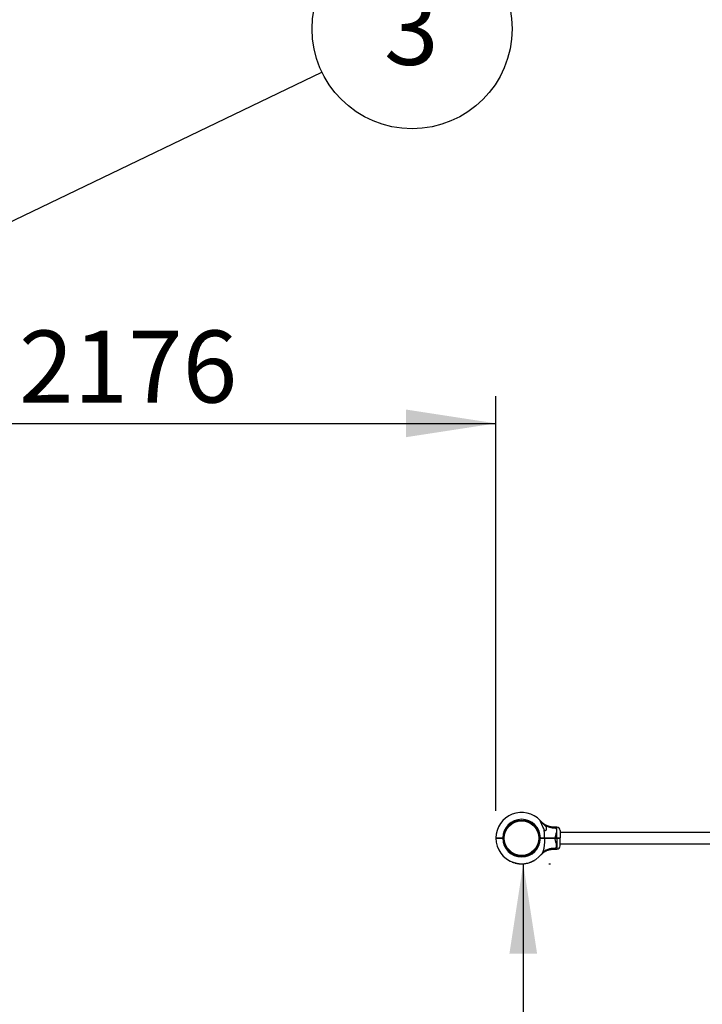
# Model space of a CAD drawing. Units: millimetres. Extents: x 15 to 415, y 5 to 292.
# Drawn here: x 164 to 189, y 103 to 139 of the extents above; entities that cross this region are included whole.
import ezdxf

# ---------------------------------------------------------------- set-up
doc = ezdxf.new("R2010")
doc.units = ezdxf.units.MM
doc.layers.add('SYMBOL_(ISO)', color=179, linetype='Continuous')
doc.styles.add('SLDTEXTSTYLE0', font='TXT', dxfattribs={"width": 0.75})
doc.dimstyles.new('SLDDIMSTYLE0', dxfattribs={"dimtxt": 2.645833, "dimasz": 3.302, "dimexe": 0, "dimexo": 0.0625, "dimgap": 0.661458, "dimtad": 1, "dimdec": 0, "dimlfac": 80, "dimrnd": 1e-09, "dimzin": 12, "dimdsep": 46, "dimtxsty": 'SLDTEXTSTYLE0', "dimsah": 1, "dimcen": 0.09, "dimadec": 0, "dimazin": 3, "dimtfac": 1, "dimtofl": 0, "dimtmove": 0, "dimatfit": 3, "dimfxl": 0, "dimfrac": 2, "dimtolj": 1, "dimtzin": 12, "dimarcsym": 0})
doc.dimstyles.new('SLDDIMSTYLE2', dxfattribs={"dimtxt": 0.18, "dimasz": 1.016, "dimexe": 0, "dimexo": 0.0625, "dimgap": 0, "dimtad": 0, "dimtih": 1, "dimtoh": 1, "dimdec": 0, "dimrnd": 1e-09, "dimzin": 0, "dimdsep": 46, "dimtxsty": 'Standard', "dimblk1": 'DOT', "dimblk2": 'DOT', "dimsah": 1, "dimcen": 0.09, "dimadec": 0, "dimazin": 0, "dimtfac": 1.016, "dimtdec": 0, "dimtofl": 0, "dimtmove": 0, "dimatfit": 3, "dimldrblk": 'DOT', "dimfxl": 0, "dimfrac": 2, "dimtolj": 1, "dimtzin": 0, "dimarcsym": 0})

# ---------------------------------------------------------------- blocks, each defined once
blk = doc.blocks.new('_D_4')
at = {"layer": 'SYMBOL_(ISO)'}
for p, q in [((182.117, 108.118), (182.117, 88.471)), ((183.055, 108.118), (183.117, 108.118))]:
    blk.add_line(p, q, dxfattribs=at)
for points in [[(182.117, 108.118), (181.609, 104.816), (182.625, 104.816)], [(182.117, 88.471), (182.625, 91.773), (181.609, 91.773)]]:
    blk.add_solid(points, dxfattribs=at)
at = {"layer": 'SYMBOL_(ISO)', "insert": (178.707, 94.385), "char_height": 2.6458, "attachment_point": 1, "rotation": 90, "style": 'SLDTEXTSTYLE0'}
blk.add_mtext('1572', dxfattribs=at)
blk = doc.blocks.new('_D_14')
at = {"layer": 'SYMBOL_(ISO)'}
for p, q in [((181.114, 110.06), (181.114, 125.297)), ((153.915, 124.297), (181.114, 124.297))]:
    blk.add_line(p, q, dxfattribs=at)
for points in [[(153.915, 124.297), (157.217, 123.789), (157.217, 124.805)], [(181.114, 124.297), (177.812, 124.805), (177.812, 123.789)]]:
    blk.add_solid(points, dxfattribs=at)
at = {"layer": 'SYMBOL_(ISO)', "insert": (163.604, 127.707), "char_height": 2.6458, "attachment_point": 1, "style": 'SLDTEXTSTYLE0'}
blk.add_mtext('2176', dxfattribs=at)
blk = doc.blocks.new('SW_NOTE_4')
at = {"layer": 'SYMBOL_(ISO)', "color": 0}
blk.add_circle((3.309, 1.592), 3.672, dxfattribs=at)
at = {"layer": 'SYMBOL_(ISO)', "color": 0, "insert": (3.282, 2.913), "char_height": 2.646, "attachment_point": 2, "style": 'SLDTEXTSTYLE0'}
blk.add_mtext('3', dxfattribs=at)
blk = doc.blocks.new('_DOT')
at = {"color": 0, "linetype": 'ByBlock', "lineweight": -2}
blk.add_line((-0.5, 0), (-1, 0), dxfattribs=at)
at = {"color": 0, "linetype": 'ByBlock', "const_width": 0.5}
blk.add_lwpolyline([(-0.25, 0, 1), (0.25, 0, 1)], format="xyb", close=True, dxfattribs=at)

msp = doc.modelspace()

# ---------------------------------------------------------------- linework, layer by layer
at = {"color": 7, "linetype": 'Continuous', "lineweight": 25}
for p, q in [((181.987, 109.706), (181.989, 109.691)), ((182.123, 109.706), (182.121, 109.691)), ((182.888, 109.353), (182.895, 109.353)), ((183.346, 109.464), (183.236, 109.464)), ((183.471, 109.339), (183.471, 109.066)), ((200.646, 109.27), (183.471, 109.27)), ((181.114, 109.066), (181.12, 109.06)), ((181.114, 109.053), (181.12, 109.06)), ((181.324, 109.059), (181.326, 109.06)), ((181.326, 109.06), (181.326, 109.062)), ((181.364, 109.066), (181.405, 109.066)), ((181.364, 109.06), (181.364, 109.066)), ((181.364, 109.053), (181.364, 109.06)), ((181.364, 109.06), (181.399, 109.06)), ((181.405, 109.053), (181.364, 109.053)), ((181.399, 109.06), (181.405, 109.066)), ((181.405, 109.054), (181.399, 109.06)), ((181.405, 109.066), (181.405, 109.066)), ((181.405, 109.054), (181.405, 109.053)), ((181.407, 109.116), (181.422, 109.115)), ((181.408, 108.992), (181.423, 108.993)), ((182.701, 108.992), (182.686, 108.993)), ((182.702, 109.116), (182.687, 109.115)), ((182.705, 109.066), (182.746, 109.066)), ((182.705, 109.066), (182.705, 109.066)), ((182.705, 109.066), (182.711, 109.06)), ((182.711, 109.06), (182.705, 109.053)), ((182.746, 109.053), (182.705, 109.053)), ((182.705, 109.053), (182.705, 109.053)), ((182.711, 109.06), (182.746, 109.06)), ((182.746, 109.066), (182.746, 109.06)), ((182.746, 109.06), (182.746, 109.053)), ((182.902, 109.066), (182.898, 109.06)), ((182.898, 109.06), (182.902, 109.053)), ((182.909, 109.06), (182.909, 109.062)), ((183.29, 109.066), (183.29, 109.06)), ((183.29, 109.066), (183.346, 109.066)), ((183.29, 109.06), (183.29, 109.053)), ((183.29, 109.06), (183.346, 109.06)), ((183.346, 109.053), (183.29, 109.053)), ((183.346, 109.066), (183.346, 109.06)), ((183.346, 109.06), (183.346, 109.053)), ((183.471, 109.066), (183.465, 109.06)), ((183.471, 109.053), (183.465, 109.06)), ((183.471, 108.781), (183.471, 109.053)), ((183.236, 108.656), (183.346, 108.656)), ((183.471, 108.849), (200.646, 108.849)), ((181.628, 108.218), (181.629, 108.22)), ((181.632, 108.216), (181.633, 108.218)), ((181.705, 108.183), (181.706, 108.186)), ((181.709, 108.182), (181.71, 108.184)), ((181.715, 108.179), (181.716, 108.181)), ((181.717, 108.179), (181.718, 108.181)), ((181.726, 108.175), (181.727, 108.178)), ((181.998, 108.412), (182, 108.427)), ((182.112, 108.412), (182.11, 108.427)), ((182.359, 108.166), (182.358, 108.169)), ((182.361, 108.167), (182.36, 108.169)), ((182.369, 108.17), (182.368, 108.172)), ((182.371, 108.17), (182.37, 108.173)), ((182.428, 108.193), (182.427, 108.195)), ((182.436, 108.196), (182.435, 108.199)), ((182.444, 108.2), (182.443, 108.202)), ((182.446, 108.201), (182.445, 108.203)), ((182.501, 108.228), (182.5, 108.23)), ((182.506, 108.231), (182.505, 108.233)), ((182.518, 108.237), (182.516, 108.239)), ((182.523, 108.24), (182.524, 108.24)), ((182.529, 108.244), (182.528, 108.246)), ((182.794, 108.477), (182.797, 108.48)), ((181.772, 108.159), (181.773, 108.162)), ((181.783, 108.156), (181.783, 108.158)), ((181.783, 108.156), (181.784, 108.158)), ((181.792, 108.153), (181.793, 108.156)), ((181.794, 108.153), (181.795, 108.155)), ((181.853, 108.138), (181.854, 108.14)), ((181.862, 108.136), (181.862, 108.138)), ((181.87, 108.134), (181.871, 108.137)), ((181.87, 108.134), (181.87, 108.137)), ((181.87, 108.134), (181.87, 108.134)), ((181.873, 108.134), (181.873, 108.136)), ((181.898, 108.129), (181.899, 108.131)), ((181.9, 108.129), (181.901, 108.131)), ((181.9, 108.129), (181.928, 108.124)), ((181.928, 108.124), (181.928, 108.127)), ((181.932, 108.124), (181.932, 108.126)), ((181.932, 108.124), (181.959, 108.121)), ((181.959, 108.121), (181.959, 108.123)), ((181.96, 108.121), (181.961, 108.123)), ((181.988, 108.118), (181.988, 108.121)), ((181.99, 108.118), (181.99, 108.121)), ((181.998, 108.118), (181.999, 108.12)), ((182, 108.118), (182, 108.12)), ((182.01, 108.117), (182.01, 108.119)), ((182.058, 108.116), (182.058, 108.118)), ((182.069, 108.116), (182.069, 108.119)), ((182.071, 108.116), (182.071, 108.119)), ((182.08, 108.116), (182.079, 108.119)), ((182.082, 108.116), (182.082, 108.119)), ((182.099, 108.117), (182.099, 108.119)), ((182.116, 108.118), (182.116, 108.12)), ((182.118, 108.118), (182.118, 108.121)), ((182.122, 108.118), (182.122, 108.121)), ((182.125, 108.118), (182.125, 108.121)), ((182.149, 108.121), (182.149, 108.123)), ((182.152, 108.121), (182.151, 108.123)), ((182.16, 108.122), (182.16, 108.124)), ((182.162, 108.122), (182.162, 108.125)), ((182.189, 108.126), (182.189, 108.128)), ((182.192, 108.126), (182.191, 108.128)), ((182.201, 108.127), (182.2, 108.13)), ((182.202, 108.128), (182.202, 108.13)), ((182.212, 108.129), (182.212, 108.132)), ((182.26, 108.139), (182.26, 108.141)), ((182.27, 108.141), (182.27, 108.143)), ((182.271, 108.141), (182.271, 108.143)), ((182.278, 108.143), (182.277, 108.145)), ((182.28, 108.143), (182.279, 108.146))]:
    msp.add_line(p, q, dxfattribs=at)
at = {"color": 8, "linetype": 'Continuous', "lineweight": 25}
for p, q in [((183.346, 109.066), (183.346, 109.464)), ((183.346, 109.053), (183.346, 108.656))]:
    msp.add_line(p, q, dxfattribs=at)
at = {"color": 7, "linetype": 'Continuous', "lineweight": 25}
msp.add_circle((182.055, 109.06), 0.635, dxfattribs=at)
for centre, radius, start, end in [((182.055, 109.06), 0.941, 43.1241, 179.6208), ((182.055, 109.06), 0.691, 0.5181, 179.4871), ((182.055, 109.06), 0.65, 0.5509, 179.4545), ((183.228, 110.008), 0.57, 233.2094, 275.6944), ((182.846, 109.249), 0.115, 44.0815, 64.905), ((183.346, 109.339), 0.125, 0, 90), ((182.055, 109.06), 0.941, 180.3792, 321.7362), ((182.055, 109.06), 0.691, 180.5129, 359.4819), ((182.055, 109.06), 0.65, 180.5455, 359.4491), ((183.346, 108.781), 0.125, 270, 0), ((182.055, 109.06), 0.944, 243.3728, 248.2143), ((182.055, 109.06), 0.944, 249.5893, 252.5506), ((182.055, 109.06), 0.944, 283.7973, 288.78), ((182.055, 109.06), 0.944, 289.5605, 293.265), ((182.055, 109.06), 0.944, 294.5154, 298.2152), ((182.055, 109.06), 0.944, 299.0125, 299.3918), ((182.055, 109.06), 0.944, 253.959, 257.653), ((182.055, 109.06), 0.944, 258.8589, 260.4571), ((182.055, 109.06), 0.944, 264.2506, 265.9131), ((182.055, 109.06), 0.944, 267.2635, 270.18), ((182.055, 109.06), 0.944, 271.6329, 272.7049), ((182.055, 109.06), 0.944, 273.8538, 274.1054), ((182.055, 109.06), 0.944, 274.2414, 275.7519), ((182.055, 109.06), 0.944, 276.5384, 278.1872), ((182.055, 109.06), 0.944, 279.6079, 282.5671)]:
    msp.add_arc(centre, radius, start, end, dxfattribs=at)
at = {"color": 8, "linetype": 'Continuous', "lineweight": 25}
msp.add_arc((183.226, 108.124), 0.558, 83.9887, 140.2882, dxfattribs=at)
at = {"color": 7, "linetype": 'Continuous', "lineweight": 25}
for points, knots in [([(182.742, 109.703), (182.741, 109.704), (182.738, 109.707), (182.735, 109.71), (182.732, 109.711), (182.731, 109.71), (182.73, 109.708), (182.731, 109.704), (182.732, 109.7), (182.734, 109.695), (182.736, 109.688), (182.739, 109.679), (182.744, 109.668), (182.749, 109.655), (182.755, 109.642), (182.761, 109.626), (182.769, 109.609), (182.777, 109.59), (182.785, 109.574), (182.791, 109.56), (182.796, 109.548), (182.802, 109.536), (182.809, 109.52), (182.818, 109.5), (182.829, 109.478), (182.838, 109.458), (182.848, 109.437), (182.857, 109.419), (182.865, 109.404), (182.87, 109.393), (182.875, 109.384), (182.878, 109.378), (182.879, 109.375)], [0, 0, 0, 0, 0.015955, 0.051743, 0.07318, 0.095244, 0.116677, 0.138643, 0.161868, 0.181619, 0.201548, 0.235801, 0.266207, 0.30583, 0.344276, 0.374329, 0.426302, 0.478926, 0.514103, 0.548495, 0.582941, 0.600174, 0.643414, 0.695451, 0.748017, 0.801112, 0.845479, 0.898902, 0.934568, 0.956366, 0.978165, 1, 1, 1, 1]), ([(182.742, 109.703), (182.742, 109.703), (182.748, 109.696), (182.763, 109.681), (182.778, 109.662), (182.786, 109.652)], [0, 0, 0, 0, 0.046738, 0.523224, 1, 1, 1, 1]), ([(182.786, 109.652), (182.782, 109.657), (182.772, 109.669), (182.769, 109.673), (182.767, 109.676)], [0, 0, 0, 0, 0.45198, 1, 1, 1, 1]), ([(183.236, 109.464), (183.228, 109.464), (183.205, 109.464), (183.168, 109.467), (183.126, 109.473), (183.085, 109.482), (183.046, 109.493), (183.009, 109.506), (182.973, 109.521), (182.94, 109.538), (182.909, 109.555), (182.881, 109.574), (182.855, 109.592), (182.833, 109.61), (182.814, 109.627), (182.799, 109.642), (182.787, 109.654), (182.779, 109.662), (182.775, 109.666), (182.774, 109.668), (182.773, 109.668), (182.773, 109.669), (182.772, 109.669), (182.772, 109.67), (182.771, 109.671), (182.77, 109.672), (182.77, 109.672), (182.77, 109.672)], [0, 0, 0, 0, 0.040643, 0.112893, 0.183867, 0.25345, 0.321498, 0.387829, 0.452215, 0.514365, 0.573909, 0.63037, 0.683131, 0.731396, 0.774146, 0.810142, 0.838023, 0.856609, 0.864792, 0.867517, 0.86913, 0.870777, 0.873439, 0.879459, 0.89683, 0.937793, 1, 1, 1, 1]), ([(182.786, 109.652), (182.794, 109.643), (182.811, 109.623), (182.837, 109.596), (182.863, 109.572), (182.879, 109.558), (182.887, 109.551)], [0, 0, 0, 0, 0.273965, 0.555977, 0.775232, 1, 1, 1, 1]), ([(182.887, 109.551), (182.89, 109.548), (182.896, 109.543), (182.904, 109.535), (182.914, 109.526), (182.924, 109.515), (182.935, 109.501), (182.942, 109.49), (182.948, 109.479), (182.952, 109.471), (182.955, 109.463), (182.957, 109.456), (182.959, 109.448), (182.96, 109.439), (182.961, 109.43), (182.962, 109.424), (182.962, 109.415), (182.962, 109.406), (182.961, 109.397), (182.959, 109.389), (182.958, 109.38), (182.956, 109.371), (182.953, 109.362), (182.948, 109.35), (182.942, 109.341), (182.936, 109.334), (182.932, 109.331), (182.928, 109.329), (182.924, 109.328), (182.92, 109.328), (182.916, 109.329), (182.912, 109.332), (182.907, 109.335), (182.901, 109.341), (182.893, 109.351), (182.886, 109.363), (182.881, 109.372), (182.879, 109.375)], [0, 0, 0, 0, 0.035989, 0.06327, 0.09064, 0.146101, 0.186464, 0.247843, 0.268552, 0.310283, 0.331842, 0.3534, 0.374959, 0.418836, 0.440858, 0.46288, 0.485165, 0.523385, 0.548869, 0.574524, 0.600475, 0.633024, 0.665662, 0.692211, 0.753624, 0.771424, 0.789497, 0.802577, 0.815978, 0.829085, 0.842695, 0.856986, 0.871686, 0.896197, 0.921296, 0.973613, 1, 1, 1, 1]), ([(182.902, 109.066), (182.901, 109.084), (182.901, 109.12), (182.899, 109.175), (182.896, 109.229), (182.891, 109.281), (182.886, 109.33), (182.881, 109.36), (182.879, 109.375)], [0, 0, 0, 0, 0.173201, 0.346689, 0.521152, 0.696006, 0.84779, 1, 1, 1, 1]), ([(183.285, 109.441), (183.292, 109.436), (183.308, 109.427), (183.324, 109.409), (183.336, 109.384), (183.342, 109.353), (183.34, 109.324), (183.335, 109.289), (183.326, 109.249), (183.311, 109.194), (183.297, 109.139), (183.291, 109.096), (183.29, 109.072), (183.29, 109.066)], [0, 0, 0, 0, 0.085918, 0.171765, 0.255685, 0.356982, 0.458394, 0.4937, 0.617356, 0.744441, 0.855013, 0.96536, 1, 1, 1, 1]), ([(181.114, 109.066), (181.115, 109.066), (181.116, 109.066), (181.131, 109.066), (181.154, 109.066), (181.186, 109.066), (181.224, 109.066), (181.267, 109.066), (181.314, 109.066), (181.347, 109.066), (181.364, 109.066)], [0, 0, 0, 0, 0.125442, 0.249997, 0.375997, 0.499773, 0.625781, 0.749438, 0.874718, 1, 1, 1, 1]), ([(181.364, 109.053), (181.347, 109.053), (181.314, 109.053), (181.267, 109.053), (181.224, 109.053), (181.186, 109.053), (181.154, 109.053), (181.131, 109.053), (181.116, 109.053), (181.115, 109.053), (181.114, 109.053)], [0, 0, 0, 0, 0.125281, 0.250562, 0.374217, 0.500227, 0.624002, 0.750003, 0.874558, 1, 1, 1, 1]), ([(181.12, 109.06), (181.121, 109.06), (181.123, 109.06), (181.137, 109.06), (181.16, 109.06), (181.19, 109.06), (181.227, 109.06), (181.27, 109.06), (181.316, 109.06), (181.348, 109.06), (181.364, 109.06)], [0, 0, 0, 0, 0.124824, 0.2499966, 0.3745243, 0.4997731, 0.624383, 0.7494378, 0.8744583, 1, 1, 1, 1]), ([(181.364, 109.06), (181.348, 109.06), (181.316, 109.06), (181.27, 109.06), (181.227, 109.06), (181.19, 109.06), (181.171, 109.06), (181.161, 109.06)], [0, 0, 0, 0, 0.200714, 0.400595, 0.60053, 0.799754, 1, 1, 1, 1]), ([(181.21, 109.061), (181.208, 109.06), (181.207, 109.059), (181.206, 109.058), (181.206, 109.058)], [0, 0, 0, 0, 0.9948735, 1, 1, 1, 1]), ([(181.219, 109.06), (181.216, 109.06), (181.212, 109.06), (181.211, 109.061), (181.21, 109.061)], [0, 0, 0, 0, 0.557745, 1, 1, 1, 1]), ([(182.746, 109.066), (182.76, 109.066), (182.788, 109.066), (182.829, 109.066), (182.867, 109.066), (182.89, 109.066), (182.902, 109.066)], [0, 0, 0, 0, 0.250301, 0.500078, 0.748203, 1, 1, 1, 1]), ([(182.746, 109.06), (182.76, 109.06), (182.787, 109.06), (182.827, 109.06), (182.864, 109.06), (182.887, 109.06), (182.898, 109.06)], [0, 0, 0, 0, 0.2500198, 0.5000784, 0.7500194, 1, 1, 1, 1]), ([(182.898, 109.06), (182.887, 109.06), (182.864, 109.06), (182.827, 109.06), (182.787, 109.06), (182.76, 109.06), (182.746, 109.06)], [0, 0, 0, 0, 0.2499806, 0.4999216, 0.7499802, 1, 1, 1, 1]), ([(182.902, 109.053), (182.89, 109.053), (182.867, 109.053), (182.829, 109.053), (182.788, 109.053), (182.76, 109.053), (182.746, 109.053)], [0, 0, 0, 0, 0.251795, 0.499922, 0.749698, 1, 1, 1, 1]), ([(182.792, 109.061), (182.791, 109.06), (182.789, 109.059), (182.788, 109.058), (182.788, 109.058)], [0, 0, 0, 0, 0.9948735, 1, 1, 1, 1]), ([(182.802, 109.06), (182.799, 109.06), (182.794, 109.06), (182.793, 109.061), (182.793, 109.061)], [0, 0, 0, 0, 0.557745, 1, 1, 1, 1]), ([(182.902, 109.053), (182.901, 109.035), (182.901, 108.999), (182.899, 108.945), (182.896, 108.891), (182.891, 108.84), (182.886, 108.794), (182.881, 108.753), (182.874, 108.711), (182.867, 108.674), (182.86, 108.64), (182.853, 108.61), (182.844, 108.582), (182.833, 108.548), (182.817, 108.511), (182.802, 108.488), (182.794, 108.477)], [0, 0, 0, 0, 0.084323, 0.168785, 0.253722, 0.33885, 0.405523, 0.472346, 0.53974, 0.607393, 0.659799, 0.712404, 0.765377, 0.818899, 0.908887, 1, 1, 1, 1]), ([(182.906, 109.059), (182.907, 109.059), (182.91, 109.06), (182.907, 109.06), (182.899, 109.061), (182.896, 109.061)], [0, 0, 0, 0, 0.260364, 0.732558, 1, 1, 1, 1]), ([(182.898, 109.06), (182.917, 109.06), (182.954, 109.06), (183.017, 109.06), (183.082, 109.06), (183.15, 109.06), (183.22, 109.06), (183.267, 109.06), (183.29, 109.06)], [0, 0, 0, 0, 0.1669483, 0.3329923, 0.4999214, 0.6669219, 0.8330179, 1, 1, 1, 1]), ([(183.29, 109.06), (183.267, 109.06), (183.22, 109.06), (183.15, 109.06), (183.082, 109.06), (183.017, 109.06), (182.954, 109.06), (182.917, 109.06), (182.898, 109.06)], [0, 0, 0, 0, 0.166958, 0.333027, 0.499999, 0.666957, 0.833028, 1, 1, 1, 1]), ([(182.902, 109.066), (182.92, 109.066), (182.957, 109.066), (183.019, 109.066), (183.075, 109.066), (183.124, 109.066), (183.165, 109.066), (183.207, 109.066), (183.249, 109.066), (183.277, 109.066), (183.29, 109.066)], [0, 0, 0, 0, 0.1668618, 0.33107, 0.499918, 0.5997343, 0.6985418, 0.7997471, 0.9025911, 1, 1, 1, 1]), ([(183.29, 109.053), (183.273, 109.053), (183.238, 109.053), (183.186, 109.053), (183.134, 109.053), (183.078, 109.053), (183.019, 109.053), (182.957, 109.053), (182.92, 109.053), (182.902, 109.053)], [0, 0, 0, 0, 0.12546, 0.250048, 0.374647, 0.500136, 0.668949, 0.833142, 1, 1, 1, 1]), ([(183.285, 108.679), (183.292, 108.683), (183.308, 108.692), (183.324, 108.711), (183.336, 108.735), (183.342, 108.766), (183.34, 108.796), (183.335, 108.83), (183.326, 108.871), (183.311, 108.925), (183.297, 108.98), (183.291, 109.023), (183.29, 109.047), (183.29, 109.053)], [0, 0, 0, 0, 0.085919, 0.171766, 0.255688, 0.356985, 0.458398, 0.493704, 0.618978, 0.744439, 0.855012, 0.96536, 1, 1, 1, 1]), ([(183.346, 109.066), (183.354, 109.066), (183.371, 109.066), (183.395, 109.066), (183.416, 109.066), (183.435, 109.066), (183.451, 109.066), (183.462, 109.066), (183.47, 109.066), (183.471, 109.066), (183.471, 109.066)], [0, 0, 0, 0, 0.125912, 0.250564, 0.377039, 0.50023, 0.627184, 0.750006, 0.876413, 1, 1, 1, 1]), ([(183.346, 109.06), (183.354, 109.06), (183.37, 109.06), (183.392, 109.06), (183.413, 109.06), (183.431, 109.06), (183.446, 109.06), (183.457, 109.06), (183.464, 109.06), (183.464, 109.06), (183.465, 109.06)], [0, 0, 0, 0, 0.125543, 0.250562, 0.375618, 0.500227, 0.625476, 0.750003, 0.875176, 1, 1, 1, 1]), ([(183.465, 109.06), (183.464, 109.06), (183.464, 109.06), (183.457, 109.06), (183.446, 109.06), (183.431, 109.06), (183.413, 109.06), (183.392, 109.06), (183.37, 109.06), (183.354, 109.06), (183.346, 109.06)], [0, 0, 0, 0, 0.1248242, 0.2499967, 0.3745241, 0.4997732, 0.6243817, 0.7494379, 0.8744569, 1, 1, 1, 1]), ([(183.471, 109.053), (183.471, 109.053), (183.47, 109.053), (183.462, 109.053), (183.451, 109.053), (183.435, 109.053), (183.416, 109.053), (183.395, 109.053), (183.371, 109.053), (183.354, 109.053), (183.346, 109.053)], [0, 0, 0, 0, 0.123584, 0.249994, 0.372813, 0.49977, 0.622958, 0.749436, 0.874088, 1, 1, 1, 1]), ([(182.77, 108.447), (182.77, 108.447), (182.769, 108.447), (182.77, 108.448), (182.772, 108.449), (182.772, 108.45), (182.773, 108.451), (182.774, 108.452), (182.776, 108.454), (182.779, 108.458), (182.788, 108.467), (182.801, 108.48), (182.82, 108.498), (182.844, 108.518), (182.876, 108.542), (182.913, 108.566), (182.951, 108.587), (182.988, 108.605), (183.028, 108.621), (183.071, 108.634), (183.115, 108.644), (183.16, 108.651), (183.2, 108.655), (183.226, 108.655), (183.236, 108.655)], [0, 0, 0, 0, 0.014106, 0.090359, 0.112972, 0.128814, 0.13111, 0.133122, 0.136893, 0.143131, 0.159213, 0.200355, 0.239269, 0.286309, 0.357785, 0.43867, 0.506099, 0.575234, 0.647422, 0.721462, 0.796746, 0.872883, 0.949624, 1, 1, 1, 1]), ([(181.628, 108.218), (181.628, 108.218), (181.628, 108.218), (181.629, 108.217), (181.63, 108.217), (181.631, 108.216), (181.632, 108.216)], [0, 0, 0, 0, 0.249694, 0.499567, 0.749694, 1, 1, 1, 1]), ([(181.705, 108.183), (181.705, 108.183), (181.706, 108.183), (181.708, 108.182), (181.709, 108.182), (181.709, 108.182), (181.709, 108.182)], [0, 0, 0, 0, 0.250306, 0.500433, 0.750306, 1, 1, 1, 1]), ([(181.715, 108.179), (181.715, 108.179), (181.716, 108.179), (181.716, 108.179), (181.717, 108.179)], [0, 0, 0, 0, 0.500191, 1, 1, 1, 1]), ([(181.717, 108.179), (181.718, 108.178), (181.72, 108.177), (181.723, 108.176), (181.725, 108.176), (181.726, 108.175)], [0, 0, 0, 0, 0.499374, 0.753811, 1, 1, 1, 1]), ([(182.359, 108.166), (182.359, 108.166), (182.36, 108.166), (182.36, 108.167), (182.361, 108.167), (182.361, 108.167), (182.361, 108.167)], [0, 0, 0, 0, 0.253126, 0.500592, 0.750386, 1, 1, 1, 1]), ([(182.369, 108.17), (182.369, 108.17), (182.369, 108.17), (182.369, 108.17), (182.37, 108.17), (182.371, 108.17), (182.371, 108.17)], [0, 0, 0, 0, 0.252506, 0.499727, 0.7497741, 1, 1, 1, 1]), ([(182.428, 108.193), (182.429, 108.193), (182.431, 108.194), (182.434, 108.195), (182.436, 108.196), (182.436, 108.196), (182.436, 108.196)], [0, 0, 0, 0, 0.250306, 0.500433, 0.750306, 1, 1, 1, 1]), ([(182.43, 108.194), (182.43, 108.193), (182.429, 108.193), (182.429, 108.193), (182.429, 108.193), (182.428, 108.193), (182.428, 108.193), (182.429, 108.193), (182.429, 108.193), (182.429, 108.193), (182.429, 108.193)], [0, 0, 0, 0, 0.127243, 0.250063, 0.374244, 0.499925, 0.624084, 0.749888, 0.873835, 1, 1, 1, 1]), ([(182.444, 108.2), (182.444, 108.2), (182.445, 108.2), (182.445, 108.2), (182.446, 108.201), (182.446, 108.201), (182.446, 108.201)], [0, 0, 0, 0, 0.252506, 0.499727, 0.7497741, 1, 1, 1, 1]), ([(182.501, 108.228), (182.502, 108.229), (182.504, 108.23), (182.507, 108.231), (182.509, 108.232), (182.509, 108.232), (182.509, 108.232)], [0, 0, 0, 0, 0.250306, 0.500433, 0.750306, 1, 1, 1, 1]), ([(182.506, 108.231), (182.506, 108.231), (182.506, 108.231), (182.509, 108.232), (182.513, 108.235), (182.516, 108.236), (182.518, 108.237)], [0, 0, 0, 0, 0.249603, 0.499523, 0.749705, 1, 1, 1, 1]), ([(182.518, 108.237), (182.519, 108.238), (182.522, 108.24), (182.526, 108.242), (182.529, 108.243), (182.529, 108.244), (182.529, 108.244)], [0, 0, 0, 0, 0.250307, 0.5004897, 0.7504633, 1, 1, 1, 1]), ([(182.518, 108.237), (182.519, 108.238), (182.519, 108.238), (182.521, 108.239), (182.521, 108.239), (182.522, 108.24), (182.523, 108.24), (182.523, 108.24), (182.523, 108.24)], [0, 0, 0, 0, 0.250931, 0.37631, 0.50134, 0.623274, 0.751447, 1, 1, 1, 1]), ([(182.523, 108.24), (182.523, 108.24), (182.523, 108.24), (182.523, 108.24), (182.523, 108.24), (182.523, 108.24)], [0, 0, 0, 0, 0.499111, 0.749401, 1, 1, 1, 1]), ([(181.772, 108.159), (181.773, 108.159), (181.776, 108.158), (181.779, 108.157), (181.781, 108.157), (181.782, 108.156), (181.783, 108.156)], [0, 0, 0, 0, 0.248289, 0.499519, 0.733113, 1, 1, 1, 1]), ([(181.783, 108.156), (181.783, 108.156), (181.783, 108.156), (181.783, 108.156), (181.783, 108.156)], [0, 0, 0, 0, 0.500267, 1, 1, 1, 1]), ([(181.792, 108.153), (181.792, 108.153), (181.792, 108.153), (181.793, 108.153), (181.793, 108.153), (181.794, 108.153), (181.794, 108.153)], [0, 0, 0, 0, 0.252506, 0.499727, 0.749774, 1, 1, 1, 1]), ([(181.853, 108.138), (181.854, 108.137), (181.857, 108.137), (181.859, 108.136), (181.861, 108.136), (181.862, 108.136), (181.862, 108.136)], [0, 0, 0, 0, 0.250306, 0.500433, 0.750306, 1, 1, 1, 1]), ([(181.855, 108.137), (181.855, 108.137), (181.854, 108.137), (181.854, 108.138), (181.854, 108.138), (181.854, 108.138), (181.854, 108.138), (181.854, 108.138), (181.854, 108.137), (181.855, 108.137), (181.855, 108.137)], [0, 0, 0, 0, 0.127563, 0.249935, 0.374047, 0.499732, 0.623896, 0.749725, 0.874559, 1, 1, 1, 1]), ([(181.87, 108.134), (181.87, 108.134), (181.87, 108.134), (181.871, 108.134), (181.872, 108.134), (181.872, 108.134), (181.873, 108.134)], [0, 0, 0, 0, 0.25251, 0.499725, 0.749773, 1, 1, 1, 1]), ([(181.898, 108.129), (181.899, 108.129), (181.899, 108.129), (181.899, 108.129), (181.9, 108.129), (181.9, 108.129), (181.9, 108.129)], [0, 0, 0, 0, 0.254737, 0.500121, 0.749168, 1, 1, 1, 1]), ([(181.928, 108.124), (181.928, 108.124), (181.928, 108.124), (181.929, 108.124), (181.929, 108.124), (181.93, 108.124), (181.93, 108.124), (181.931, 108.124), (181.931, 108.124), (181.931, 108.124), (181.932, 108.124)], [0, 0, 0, 0, 0.127178, 0.249816, 0.374804, 0.499978, 0.624998, 0.750137, 0.873741, 1, 1, 1, 1]), ([(181.959, 108.121), (181.959, 108.121), (181.959, 108.121), (181.959, 108.121), (181.96, 108.121), (181.96, 108.121), (181.96, 108.121)], [0, 0, 0, 0, 0.25436, 0.499697, 0.747909, 1, 1, 1, 1]), ([(181.988, 108.118), (181.988, 108.118), (181.989, 108.118), (181.989, 108.118), (181.99, 108.118), (181.99, 108.118), (181.99, 108.118)], [0, 0, 0, 0, 0.253126, 0.500592, 0.750386, 1, 1, 1, 1]), ([(181.998, 108.118), (181.999, 108.118), (181.999, 108.118), (181.999, 108.118), (182, 108.118)], [0, 0, 0, 0, 0.500774, 1, 1, 1, 1]), ([(182, 108.118), (182.001, 108.117), (182.003, 108.117), (182.007, 108.117), (182.009, 108.117), (182.01, 108.117)], [0, 0, 0, 0, 0.499434, 0.754206, 1, 1, 1, 1]), ([(182.058, 108.116), (182.059, 108.116), (182.061, 108.116), (182.065, 108.116), (182.068, 108.116), (182.069, 108.116)], [0, 0, 0, 0, 0.249027, 0.500766, 1, 1, 1, 1]), ([(182.069, 108.116), (182.07, 108.116), (182.07, 108.116), (182.07, 108.116), (182.071, 108.116)], [0, 0, 0, 0, 0.5001783, 1, 1, 1, 1]), ([(182.08, 108.116), (182.08, 108.116), (182.08, 108.116), (182.08, 108.116), (182.081, 108.116), (182.081, 108.116), (182.082, 108.116)], [0, 0, 0, 0, 0.252506, 0.499727, 0.749774, 1, 1, 1, 1]), ([(182.099, 108.117), (182.103, 108.117), (182.108, 108.117), (182.113, 108.118), (182.115, 108.118), (182.116, 108.118)], [0, 0, 0, 0, 0.500093, 0.758441, 1, 1, 1, 1]), ([(182.116, 108.118), (182.117, 108.118), (182.117, 108.118), (182.117, 108.118), (182.118, 108.118), (182.118, 108.118), (182.118, 108.118)], [0, 0, 0, 0, 0.254008, 0.499712, 0.746373, 1, 1, 1, 1]), ([(182.122, 108.118), (182.122, 108.118), (182.123, 108.118), (182.123, 108.118), (182.124, 108.118), (182.124, 108.118), (182.125, 108.118)], [0, 0, 0, 0, 0.252506, 0.499727, 0.749774, 1, 1, 1, 1]), ([(182.149, 108.121), (182.15, 108.121), (182.15, 108.121), (182.151, 108.121), (182.152, 108.121), (182.152, 108.121), (182.152, 108.121)], [0, 0, 0, 0, 0.253126, 0.500592, 0.750386, 1, 1, 1, 1]), ([(182.16, 108.122), (182.16, 108.122), (182.16, 108.122), (182.161, 108.122), (182.161, 108.122), (182.162, 108.122), (182.162, 108.122)], [0, 0, 0, 0, 0.252506, 0.499727, 0.749774, 1, 1, 1, 1]), ([(182.189, 108.126), (182.19, 108.126), (182.19, 108.126), (182.191, 108.126), (182.191, 108.126), (182.191, 108.126), (182.192, 108.126)], [0, 0, 0, 0, 0.253126, 0.500592, 0.750386, 1, 1, 1, 1]), ([(182.201, 108.127), (182.201, 108.127), (182.201, 108.127), (182.201, 108.127), (182.202, 108.127), (182.202, 108.127), (182.202, 108.128)], [0, 0, 0, 0, 0.2520718, 0.49974, 0.748656, 1, 1, 1, 1]), ([(182.202, 108.128), (182.204, 108.128), (182.207, 108.128), (182.211, 108.129), (182.212, 108.129)], [0, 0, 0, 0, 0.531252, 1, 1, 1, 1]), ([(182.26, 108.139), (182.261, 108.139), (182.263, 108.139), (182.267, 108.14), (182.269, 108.141), (182.27, 108.141)], [0, 0, 0, 0, 0.247371, 0.500698, 1, 1, 1, 1]), ([(182.27, 108.141), (182.271, 108.141), (182.271, 108.141), (182.271, 108.141), (182.271, 108.141)], [0, 0, 0, 0, 0.502142, 1, 1, 1, 1]), ([(182.278, 108.143), (182.278, 108.143), (182.278, 108.143), (182.278, 108.143), (182.279, 108.143), (182.28, 108.143), (182.28, 108.143)], [0, 0, 0, 0, 0.252506, 0.499727, 0.749774, 1, 1, 1, 1])]:
    msp.add_open_spline(points, degree=3, knots=knots, dxfattribs=at)
at = {"color": 8, "linetype": 'Continuous', "lineweight": 25}
for points, knots in [([(183.236, 109.464), (183.236, 109.463), (183.237, 109.463), (183.249, 109.458), (183.266, 109.449), (183.279, 109.444), (183.285, 109.441)], [0, 0, 0, 0, 0.199249, 0.544617, 0.772184, 1, 1, 1, 1]), ([(183.236, 108.656), (183.236, 108.656), (183.237, 108.656), (183.249, 108.662), (183.266, 108.67), (183.279, 108.676), (183.285, 108.679)], [0, 0, 0, 0, 0.19925, 0.544617, 0.770603, 1, 1, 1, 1])]:
    msp.add_open_spline(points, degree=3, knots=knots, dxfattribs=at)

# ---------------------------------------------------------------- block references
at = {"layer": 'SYMBOL_(ISO)'}
msp.add_blockref('SW_NOTE_4', (174.726, 137.201), dxfattribs=at)

# ---------------------------------------------------------------- dimensions: what is measured, and where the dimension line sits
dim = msp.add_linear_dim(base=(181.114, 124.297), p1=(153.915, 111.546), p2=(181.114, 109.06), dimstyle='SLDDIMSTYLE0', dxfattribs=at)
dim.commit()
dim.dimension.update_dxf_attribs({"geometry": '_D_14', "text_midpoint": (167.514, 124.297), "dimtype": 160})
dim = msp.add_linear_dim(base=(182.117, 88.471), p1=(182.055, 108.118), p2=(249.544, 88.471), angle=90, dimstyle='SLDDIMSTYLE0', dxfattribs=at)
dim.commit()
dim.dimension.update_dxf_attribs({"geometry": '_D_4', "text_midpoint": (182.117, 98.295), "dimtype": 160})

# ---------------------------------------------------------------- leaders
msp.add_leader([(153.644, 127.056), (174.726, 137.201)], dimstyle='SLDDIMSTYLE2', dxfattribs=at)

doc.saveas('drawing.dxf')
